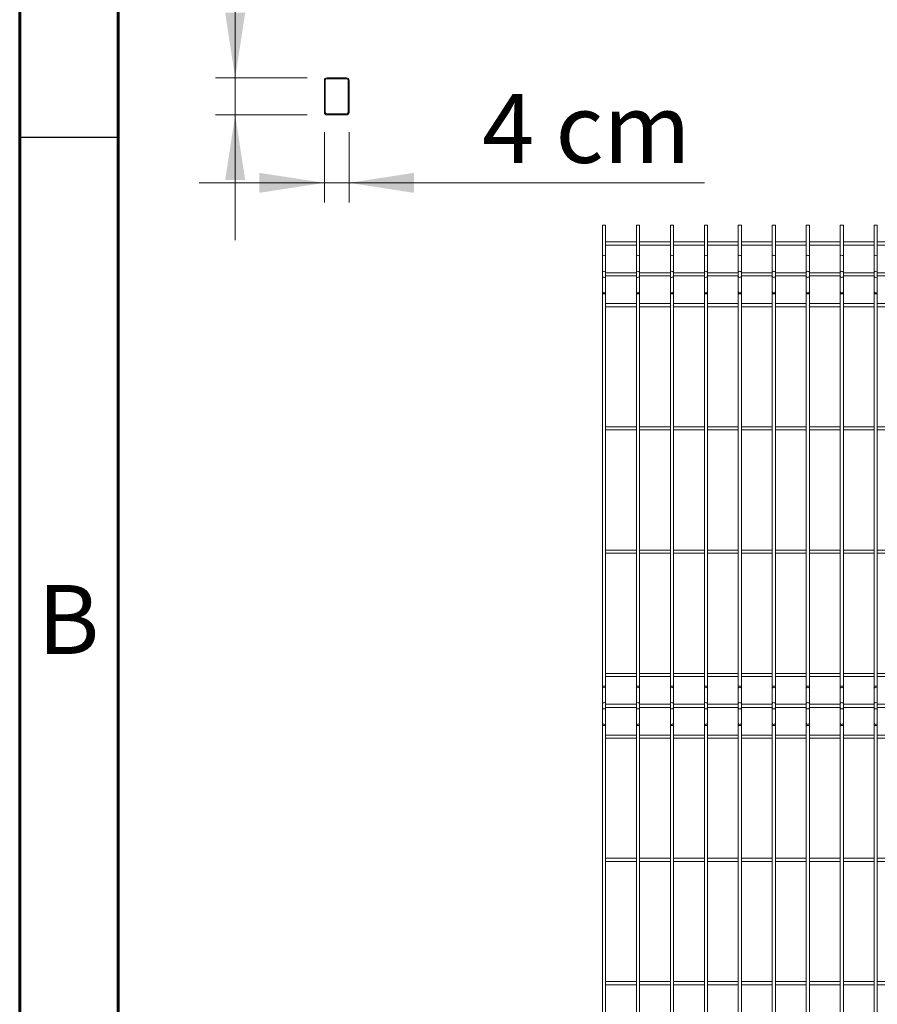
# Model space of a CAD drawing. Units: millimetres. Extents: x 15 to 415, y 5 to 292.
# Drawn here: x 15 to 58, y 55 to 104 of the extents above; entities that cross this region are included whole.
import ezdxf

# ---------------------------------------------------------------- set-up
doc = ezdxf.new("R2010")
doc.units = ezdxf.units.MM
doc.layers.add('FORMAT', color=7, linetype='Continuous', lineweight=15)
doc.styles.add('SLDTEXTSTYLE0', font='TXT', dxfattribs={"width": 0.75})
doc.styles.add('SLDTEXTSTYLE3', font='TXT', dxfattribs={"width": 0.6875})
doc.dimstyles.new('SLDDIMSTYLE8', dxfattribs={"dimtxt": 3.5, "dimasz": 3.302, "dimexe": 0, "dimexo": 0.0625, "dimgap": 0.875, "dimtad": 1, "dimlfac": 32, "dimrnd": 1e-09, "dimzin": 12, "dimdsep": 46, "dimtxsty": 'SLDTEXTSTYLE0', "dimsah": 1, "dimcen": 0.09, "dimadec": 0, "dimazin": 3, "dimtfac": 1, "dimtmove": 0, "dimatfit": 0, "dimfxl": 1, "dimfrac": 2, "dimtolj": 1, "dimtzin": 12, "dimarcsym": 0})

# ---------------------------------------------------------------- blocks, each defined once
blk = doc.blocks.new('_D_11')
at = {"color": 7, "linetype": 'Continuous', "lineweight": 0}
for p, q in [((30.446, 98.747), (30.446, 95.176)), ((31.696, 98.747), (31.696, 95.176)), ((30.446, 96.176), (24.096, 96.176)), ((30.446, 96.176), (31.696, 96.176)), ((31.696, 96.176), (49.715, 96.176))]:
    blk.add_line(p, q, dxfattribs=at)
for points in [[(30.446, 96.176), (27.144, 96.684), (27.144, 95.668)], [(31.696, 96.176), (34.998, 95.668), (34.998, 96.684)]]:
    blk.add_solid(points, dxfattribs=at)
at = {"color": 7, "linetype": 'Continuous', "lineweight": 0, "insert": (38.442, 100.688), "char_height": 3.5, "attachment_point": 1, "style": 'SLDTEXTSTYLE3'}
blk.add_mtext('4 cm', dxfattribs=at)
blk = doc.blocks.new('_D_12')
at = {"color": 7, "linetype": 'Continuous', "lineweight": 0}
for p, q in [((25.925, 101.497), (25.925, 118.732)), ((29.571, 101.497), (24.925, 101.497)), ((25.925, 101.497), (25.925, 99.622)), ((29.571, 99.622), (24.925, 99.622)), ((25.925, 99.622), (25.925, 93.272))]:
    blk.add_line(p, q, dxfattribs=at)
for points in [[(25.925, 101.497), (26.433, 104.799), (25.417, 104.799)], [(25.925, 99.622), (25.417, 96.32), (26.433, 96.32)]]:
    blk.add_solid(points, dxfattribs=at)
at = {"color": 7, "linetype": 'Continuous', "lineweight": 0, "insert": (21.413, 107.459), "char_height": 3.5, "attachment_point": 1, "rotation": 90, "style": 'SLDTEXTSTYLE3'}
blk.add_mtext('6 cm', dxfattribs=at)

msp = doc.modelspace()

# ---------------------------------------------------------------- linework, layer by layer
at = {"color": 7, "linetype": 'Continuous', "lineweight": 15}
for p, q in [((30.44571, 99.74662), (30.44571, 101.37162)), ((30.494148, 99.74662), (30.494148, 101.37162)), ((30.57071, 101.49662), (31.57071, 101.49662)), ((30.57071, 101.448182), (31.57071, 101.448182)), ((31.647273, 101.37162), (31.647273, 99.74662)), ((31.69571, 101.37162), (31.69571, 99.74662)), ((31.57071, 99.670057), (30.57071, 99.670057)), ((31.57071, 99.62162), (30.57071, 99.62162)), ((44.544185, 94.038383), (44.544185, 92.47309)), ((44.544185, 94.038383), (44.623872, 94.038383)), ((44.623872, 94.038383), (44.70356, 94.038383)), ((44.70356, 92.47309), (44.70356, 94.038383)), ((46.26606, 94.038383), (46.26606, 92.47309)), ((46.26606, 94.038383), (46.345747, 94.038383)), ((46.345747, 94.038383), (46.425435, 94.038383)), ((46.425435, 92.47309), (46.425435, 94.038383)), ((47.987935, 94.038383), (47.987935, 92.47309)), ((47.987935, 94.038383), (48.067622, 94.038383)), ((48.067622, 94.038383), (48.14731, 94.038383)), ((48.14731, 92.47309), (48.14731, 94.038383)), ((49.70981, 94.038383), (49.70981, 92.47309)), ((49.70981, 94.038383), (49.789497, 94.038383)), ((49.789497, 94.038383), (49.869185, 94.038383)), ((49.869185, 92.47309), (49.869185, 94.038383)), ((51.431685, 94.038383), (51.431685, 92.47309)), ((51.431685, 94.038383), (51.511373, 94.038383)), ((51.511373, 94.038383), (51.59106, 94.038383)), ((51.59106, 92.47309), (51.59106, 94.038383)), ((53.15356, 94.038383), (53.15356, 92.47309)), ((53.15356, 94.038383), (53.233247, 94.038383)), ((53.233247, 94.038383), (53.312935, 94.038383)), ((53.312935, 92.47309), (53.312935, 94.038383)), ((54.875434, 94.038383), (54.875434, 92.47309)), ((54.875434, 94.038383), (54.955122, 94.038383)), ((54.955122, 94.038383), (55.03481, 94.038383)), ((55.03481, 92.47309), (55.03481, 94.038383)), ((56.59731, 94.038383), (56.59731, 92.47309)), ((56.59731, 94.038383), (56.676997, 94.038383)), ((56.676997, 94.038383), (56.756685, 94.038383)), ((56.756685, 92.47309), (56.756685, 94.038383)), ((58.319185, 94.038383), (58.319185, 92.47309)), ((58.319185, 94.038383), (58.398873, 94.038383)), ((58.398873, 94.038383), (58.478559, 94.038383)), ((58.478559, 92.47309), (58.478559, 94.038383)), ((46.26606, 93.180575), (44.70356, 93.180575)), ((44.70356, 93.0212), (46.26606, 93.0212)), ((47.987935, 93.180575), (46.425435, 93.180575)), ((46.425435, 93.0212), (47.987935, 93.0212)), ((49.70981, 93.180575), (48.14731, 93.180575)), ((48.14731, 93.0212), (49.70981, 93.0212)), ((51.431685, 93.180575), (49.869185, 93.180575)), ((49.869185, 93.0212), (51.431685, 93.0212)), ((53.15356, 93.180575), (51.59106, 93.180575)), ((51.59106, 93.0212), (53.15356, 93.0212)), ((54.875434, 93.180575), (53.312935, 93.180575)), ((53.312935, 93.0212), (54.875434, 93.0212)), ((56.59731, 93.180575), (55.03481, 93.180575)), ((55.03481, 93.0212), (56.59731, 93.0212)), ((58.319185, 93.180575), (56.756685, 93.180575)), ((56.756685, 93.0212), (58.319185, 93.0212)), ((60.04106, 93.180575), (58.478559, 93.180575)), ((58.478559, 93.0212), (60.04106, 93.0212)), ((44.544185, 92.47309), (44.544185, 91.645957)), ((44.70356, 91.645957), (44.70356, 92.47309)), ((46.26606, 92.47309), (46.26606, 91.645957)), ((46.425435, 91.645957), (46.425435, 92.47309)), ((47.987935, 92.47309), (47.987935, 91.645957)), ((48.14731, 91.645957), (48.14731, 92.47309)), ((49.70981, 92.47309), (49.70981, 91.645957)), ((49.869185, 91.645957), (49.869185, 92.47309)), ((51.431685, 92.47309), (51.431685, 91.645957)), ((51.59106, 91.645957), (51.59106, 92.47309)), ((53.15356, 92.47309), (53.15356, 91.645957)), ((53.312935, 91.645957), (53.312935, 92.47309)), ((54.875434, 92.47309), (54.875434, 91.645957)), ((55.03481, 91.645957), (55.03481, 92.47309)), ((56.59731, 92.47309), (56.59731, 91.645957)), ((56.756685, 91.645957), (56.756685, 92.47309)), ((58.319185, 92.47309), (58.319185, 91.645957)), ((58.478559, 91.645957), (58.478559, 92.47309)), ((44.544185, 91.645957), (44.544185, 91.430814)), ((44.544185, 91.430814), (44.544185, 90.649352)), ((44.70356, 91.430814), (44.70356, 91.645957)), ((46.26606, 91.618069), (44.70356, 91.618069)), ((44.70356, 91.458694), (46.26606, 91.458694)), ((44.70356, 90.649352), (44.70356, 91.430814)), ((46.26606, 91.645957), (46.26606, 91.430814)), ((46.26606, 91.430814), (46.26606, 90.649352)), ((46.425435, 91.430814), (46.425435, 91.645957)), ((47.987935, 91.618069), (46.425435, 91.618069)), ((46.425435, 91.458694), (47.987935, 91.458694)), ((46.425435, 90.649352), (46.425435, 91.430814)), ((47.987935, 91.645957), (47.987935, 91.430814)), ((47.987935, 91.430814), (47.987935, 90.649352)), ((48.14731, 91.430814), (48.14731, 91.645957)), ((49.70981, 91.618069), (48.14731, 91.618069)), ((48.14731, 91.458694), (49.70981, 91.458694)), ((48.14731, 90.649352), (48.14731, 91.430814)), ((49.70981, 91.645957), (49.70981, 91.430814)), ((49.70981, 91.430814), (49.70981, 90.649352)), ((49.869185, 91.430814), (49.869185, 91.645957)), ((51.431685, 91.618069), (49.869185, 91.618069)), ((49.869185, 91.458694), (51.431685, 91.458694)), ((49.869185, 90.649352), (49.869185, 91.430814)), ((51.431685, 91.645957), (51.431685, 91.430814)), ((51.431685, 91.430814), (51.431685, 90.649352)), ((51.59106, 91.430814), (51.59106, 91.645957)), ((53.15356, 91.618069), (51.59106, 91.618069)), ((51.59106, 91.458694), (53.15356, 91.458694)), ((51.59106, 90.649352), (51.59106, 91.430814)), ((53.15356, 91.645957), (53.15356, 91.430814)), ((53.15356, 91.430814), (53.15356, 90.649352)), ((53.312935, 91.430814), (53.312935, 91.645957)), ((54.875434, 91.618069), (53.312935, 91.618069)), ((53.312935, 91.458694), (54.875434, 91.458694)), ((53.312935, 90.649352), (53.312935, 91.430814)), ((54.875434, 91.645957), (54.875434, 91.430814)), ((54.875434, 91.430814), (54.875434, 90.649352)), ((55.03481, 91.430814), (55.03481, 91.645957)), ((56.59731, 91.618069), (55.03481, 91.618069)), ((55.03481, 91.458694), (56.59731, 91.458694)), ((55.03481, 90.649352), (55.03481, 91.430814)), ((56.59731, 91.645957), (56.59731, 91.430814)), ((56.59731, 91.430814), (56.59731, 90.649352)), ((56.756685, 91.430814), (56.756685, 91.645957)), ((58.319185, 91.618069), (56.756685, 91.618069)), ((56.756685, 91.458694), (58.319185, 91.458694)), ((56.756685, 90.649352), (56.756685, 91.430814)), ((58.319185, 91.645957), (58.319185, 91.430814)), ((58.319185, 91.430814), (58.319185, 90.649352)), ((58.478559, 91.430814), (58.478559, 91.645957)), ((60.04106, 91.618069), (58.478559, 91.618069)), ((58.478559, 91.458694), (60.04106, 91.458694)), ((58.478559, 90.649352), (58.478559, 91.430814)), ((44.544185, 90.649352), (44.544185, 90.541781)), ((44.544185, 90.541781), (44.544185, 70.659988)), ((44.70356, 90.541781), (44.70356, 90.649352)), ((44.70356, 70.659988), (44.70356, 90.541781)), ((46.26606, 90.649352), (46.26606, 90.541781)), ((46.26606, 90.541781), (46.26606, 70.659988)), ((46.425435, 90.541781), (46.425435, 90.649352)), ((46.425435, 70.659988), (46.425435, 90.541781)), ((47.987935, 90.649352), (47.987935, 90.541781)), ((47.987935, 90.541781), (47.987935, 70.659988)), ((48.14731, 90.541781), (48.14731, 90.649352)), ((48.14731, 70.659988), (48.14731, 90.541781)), ((49.70981, 90.649352), (49.70981, 90.541781)), ((49.70981, 90.541781), (49.70981, 70.659988)), ((49.869185, 90.541781), (49.869185, 90.649352)), ((49.869185, 70.659988), (49.869185, 90.541781)), ((51.431685, 90.649352), (51.431685, 90.541781)), ((51.431685, 90.541781), (51.431685, 70.659988)), ((51.59106, 90.541781), (51.59106, 90.649352)), ((51.59106, 70.659988), (51.59106, 90.541781)), ((53.15356, 90.649352), (53.15356, 90.541781)), ((53.15356, 90.541781), (53.15356, 70.659988)), ((53.312935, 90.541781), (53.312935, 90.649352)), ((53.312935, 70.659988), (53.312935, 90.541781)), ((54.875434, 90.649352), (54.875434, 90.541781)), ((54.875434, 90.541781), (54.875434, 70.659988)), ((55.03481, 90.541781), (55.03481, 90.649352)), ((55.03481, 70.659988), (55.03481, 90.541781)), ((56.59731, 90.649352), (56.59731, 90.541781)), ((56.59731, 90.541781), (56.59731, 70.659988)), ((56.756685, 90.541781), (56.756685, 90.649352)), ((56.756685, 70.659988), (56.756685, 90.541781)), ((58.319185, 90.649352), (58.319185, 90.541781)), ((58.319185, 90.541781), (58.319185, 70.659988)), ((58.478559, 90.541781), (58.478559, 90.649352)), ((58.478559, 70.659988), (58.478559, 90.541781)), ((46.26606, 90.055571), (44.70356, 90.055571)), ((44.70356, 89.896195), (46.26606, 89.896195)), ((47.987935, 90.055571), (46.425435, 90.055571)), ((46.425435, 89.896195), (47.987935, 89.896195)), ((49.70981, 90.055571), (48.14731, 90.055571)), ((48.14731, 89.896195), (49.70981, 89.896195)), ((51.431685, 90.055571), (49.869185, 90.055571)), ((49.869185, 89.896195), (51.431685, 89.896195)), ((53.15356, 90.055571), (51.59106, 90.055571)), ((51.59106, 89.896195), (53.15356, 89.896195)), ((54.875434, 90.055571), (53.312935, 90.055571)), ((53.312935, 89.896195), (54.875434, 89.896195)), ((56.59731, 90.055571), (55.03481, 90.055571)), ((55.03481, 89.896195), (56.59731, 89.896195)), ((58.319185, 90.055571), (56.756685, 90.055571)), ((56.756685, 89.896195), (58.319185, 89.896195)), ((60.04106, 90.055571), (58.478559, 90.055571)), ((58.478559, 89.896195), (60.04106, 89.896195)), ((46.26606, 83.805569), (44.70356, 83.805569)), ((44.70356, 83.646194), (46.26606, 83.646194)), ((47.987935, 83.805569), (46.425435, 83.805569)), ((46.425435, 83.646194), (47.987935, 83.646194)), ((49.70981, 83.805569), (48.14731, 83.805569)), ((48.14731, 83.646194), (49.70981, 83.646194)), ((51.431685, 83.805569), (49.869185, 83.805569)), ((49.869185, 83.646194), (51.431685, 83.646194)), ((53.15356, 83.805569), (51.59106, 83.805569)), ((51.59106, 83.646194), (53.15356, 83.646194)), ((54.875434, 83.805569), (53.312935, 83.805569)), ((53.312935, 83.646194), (54.875434, 83.646194)), ((56.59731, 83.805569), (55.03481, 83.805569)), ((55.03481, 83.646194), (56.59731, 83.646194)), ((58.319185, 83.805569), (56.756685, 83.805569)), ((56.756685, 83.646194), (58.319185, 83.646194)), ((60.04106, 83.805569), (58.478559, 83.805569)), ((58.478559, 83.646194), (60.04106, 83.646194)), ((46.26606, 77.555571), (44.70356, 77.555571)), ((44.70356, 77.396196), (46.26606, 77.396196)), ((47.987935, 77.555571), (46.425435, 77.555571)), ((46.425435, 77.396196), (47.987935, 77.396196)), ((49.70981, 77.555571), (48.14731, 77.555571)), ((48.14731, 77.396196), (49.70981, 77.396196)), ((51.431685, 77.555571), (49.869185, 77.555571)), ((49.869185, 77.396196), (51.431685, 77.396196)), ((53.15356, 77.555571), (51.59106, 77.555571)), ((51.59106, 77.396196), (53.15356, 77.396196)), ((54.875434, 77.555571), (53.312935, 77.555571)), ((53.312935, 77.396196), (54.875434, 77.396196)), ((56.59731, 77.555571), (55.03481, 77.555571)), ((55.03481, 77.396196), (56.59731, 77.396196)), ((58.319185, 77.555571), (56.756685, 77.555571)), ((56.756685, 77.396196), (58.319185, 77.396196)), ((60.04106, 77.555571), (58.478559, 77.555571)), ((58.478559, 77.396196), (60.04106, 77.396196)), ((46.26606, 71.305574), (44.70356, 71.305574)), ((44.70356, 71.146198), (46.26606, 71.146198)), ((47.987935, 71.305574), (46.425435, 71.305574)), ((46.425435, 71.146198), (47.987935, 71.146198)), ((49.70981, 71.305574), (48.14731, 71.305574)), ((48.14731, 71.146198), (49.70981, 71.146198)), ((51.431685, 71.305574), (49.869185, 71.305574)), ((49.869185, 71.146198), (51.431685, 71.146198)), ((53.15356, 71.305574), (51.59106, 71.305574)), ((51.59106, 71.146198), (53.15356, 71.146198)), ((54.875434, 71.305574), (53.312935, 71.305574)), ((53.312935, 71.146198), (54.875434, 71.146198)), ((56.59731, 71.305574), (55.03481, 71.305574)), ((55.03481, 71.146198), (56.59731, 71.146198)), ((58.319185, 71.305574), (56.756685, 71.305574)), ((56.756685, 71.146198), (58.319185, 71.146198)), ((60.04106, 71.305574), (58.478559, 71.305574)), ((58.478559, 71.146198), (60.04106, 71.146198)), ((44.544185, 70.659988), (44.544185, 70.552417)), ((44.544185, 70.552417), (44.544185, 69.770955)), ((44.70356, 70.552417), (44.70356, 70.659988)), ((44.70356, 69.770955), (44.70356, 70.552417)), ((46.26606, 70.659988), (46.26606, 70.552417)), ((46.26606, 70.552417), (46.26606, 69.770955)), ((46.425435, 70.552417), (46.425435, 70.659988)), ((46.425435, 69.770955), (46.425435, 70.552417)), ((47.987935, 70.659988), (47.987935, 70.552417)), ((47.987935, 70.552417), (47.987935, 69.770955)), ((48.14731, 70.552417), (48.14731, 70.659988)), ((48.14731, 69.770955), (48.14731, 70.552417)), ((49.70981, 70.659988), (49.70981, 70.552417)), ((49.70981, 70.552417), (49.70981, 69.770955)), ((49.869185, 70.552417), (49.869185, 70.659988)), ((49.869185, 69.770955), (49.869185, 70.552417)), ((51.431685, 70.659988), (51.431685, 70.552417)), ((51.431685, 70.552417), (51.431685, 69.770955)), ((51.59106, 70.552417), (51.59106, 70.659988)), ((51.59106, 69.770955), (51.59106, 70.552417)), ((53.15356, 70.659988), (53.15356, 70.552417)), ((53.15356, 70.552417), (53.15356, 69.770955)), ((53.312935, 70.552417), (53.312935, 70.659988)), ((53.312935, 69.770955), (53.312935, 70.552417)), ((54.875434, 70.659988), (54.875434, 70.552417)), ((54.875434, 70.552417), (54.875434, 69.770955)), ((55.03481, 70.552417), (55.03481, 70.659988)), ((55.03481, 69.770955), (55.03481, 70.552417)), ((56.59731, 70.659988), (56.59731, 70.552417)), ((56.59731, 70.552417), (56.59731, 69.770955)), ((56.756685, 70.552417), (56.756685, 70.659988)), ((56.756685, 69.770955), (56.756685, 70.552417)), ((58.319185, 70.659988), (58.319185, 70.552417)), ((58.319185, 70.552417), (58.319185, 69.770955)), ((58.478559, 70.552417), (58.478559, 70.659988)), ((58.478559, 69.770955), (58.478559, 70.552417)), ((44.544185, 69.770955), (44.544185, 69.555816)), ((44.544185, 69.555816), (44.544185, 68.774351)), ((44.70356, 69.555816), (44.70356, 69.770955)), ((46.26606, 69.743071), (44.70356, 69.743071)), ((44.70356, 69.583696), (46.26606, 69.583696)), ((44.70356, 68.774351), (44.70356, 69.555816)), ((46.26606, 69.770955), (46.26606, 69.555816)), ((46.26606, 69.555816), (46.26606, 68.774351)), ((46.425435, 69.555816), (46.425435, 69.770955)), ((47.987935, 69.743071), (46.425435, 69.743071)), ((46.425435, 69.583696), (47.987935, 69.583696)), ((46.425435, 68.774351), (46.425435, 69.555816)), ((47.987935, 69.770955), (47.987935, 69.555816)), ((47.987935, 69.555816), (47.987935, 68.774351)), ((48.14731, 69.555816), (48.14731, 69.770955)), ((49.70981, 69.743071), (48.14731, 69.743071)), ((48.14731, 69.583696), (49.70981, 69.583696)), ((48.14731, 68.774351), (48.14731, 69.555816)), ((49.70981, 69.770955), (49.70981, 69.555816)), ((49.70981, 69.555816), (49.70981, 68.774351)), ((49.869185, 69.555816), (49.869185, 69.770955)), ((51.431685, 69.743071), (49.869185, 69.743071)), ((49.869185, 69.583696), (51.431685, 69.583696)), ((49.869185, 68.774351), (49.869185, 69.555816)), ((51.431685, 69.770955), (51.431685, 69.555816)), ((51.431685, 69.555816), (51.431685, 68.774351)), ((51.59106, 69.555816), (51.59106, 69.770955)), ((53.15356, 69.743071), (51.59106, 69.743071)), ((51.59106, 69.583696), (53.15356, 69.583696)), ((51.59106, 68.774351), (51.59106, 69.555816)), ((53.15356, 69.770955), (53.15356, 69.555816)), ((53.15356, 69.555816), (53.15356, 68.774351)), ((53.312935, 69.555816), (53.312935, 69.770955)), ((54.875434, 69.743071), (53.312935, 69.743071)), ((53.312935, 69.583696), (54.875434, 69.583696)), ((53.312935, 68.774351), (53.312935, 69.555816)), ((54.875434, 69.770955), (54.875434, 69.555816)), ((54.875434, 69.555816), (54.875434, 68.774351)), ((55.03481, 69.555816), (55.03481, 69.770955)), ((56.59731, 69.743071), (55.03481, 69.743071)), ((55.03481, 69.583696), (56.59731, 69.583696)), ((55.03481, 68.774351), (55.03481, 69.555816)), ((56.59731, 69.770955), (56.59731, 69.555816)), ((56.59731, 69.555816), (56.59731, 68.774351)), ((56.756685, 69.555816), (56.756685, 69.770955)), ((58.319185, 69.743071), (56.756685, 69.743071)), ((56.756685, 69.583696), (58.319185, 69.583696)), ((56.756685, 68.774351), (56.756685, 69.555816)), ((58.319185, 69.770955), (58.319185, 69.555816)), ((58.319185, 69.555816), (58.319185, 68.774351)), ((58.478559, 69.555816), (58.478559, 69.770955)), ((60.04106, 69.743071), (58.478559, 69.743071)), ((58.478559, 69.583696), (60.04106, 69.583696)), ((58.478559, 68.774351), (58.478559, 69.555816)), ((44.544185, 68.774351), (44.544185, 68.666783)), ((44.544185, 68.666783), (44.544185, 42.534987)), ((44.70356, 68.666783), (44.70356, 68.774351)), ((44.70356, 42.534987), (44.70356, 68.666783)), ((46.26606, 68.774351), (46.26606, 68.666783)), ((46.26606, 68.666783), (46.26606, 42.534987)), ((46.425435, 68.666783), (46.425435, 68.774351)), ((46.425435, 42.534987), (46.425435, 68.666783)), ((47.987935, 68.774351), (47.987935, 68.666783)), ((47.987935, 68.666783), (47.987935, 42.534987)), ((48.14731, 68.666783), (48.14731, 68.774351)), ((48.14731, 42.534987), (48.14731, 68.666783)), ((49.70981, 68.774351), (49.70981, 68.666783)), ((49.70981, 68.666783), (49.70981, 42.534987)), ((49.869185, 68.666783), (49.869185, 68.774351)), ((49.869185, 42.534987), (49.869185, 68.666783)), ((51.431685, 68.774351), (51.431685, 68.666783)), ((51.431685, 68.666783), (51.431685, 42.534987)), ((51.59106, 68.666783), (51.59106, 68.774351)), ((51.59106, 42.534987), (51.59106, 68.666783)), ((53.15356, 68.774351), (53.15356, 68.666783)), ((53.15356, 68.666783), (53.15356, 42.534987)), ((53.312935, 68.666783), (53.312935, 68.774351)), ((53.312935, 42.534987), (53.312935, 68.666783)), ((54.875434, 68.774351), (54.875434, 68.666783)), ((54.875434, 68.666783), (54.875434, 42.534987)), ((55.03481, 68.666783), (55.03481, 68.774351)), ((55.03481, 42.534987), (55.03481, 68.666783)), ((56.59731, 68.774351), (56.59731, 68.666783)), ((56.59731, 68.666783), (56.59731, 42.534987)), ((56.756685, 68.666783), (56.756685, 68.774351)), ((56.756685, 42.534987), (56.756685, 68.666783)), ((58.319185, 68.774351), (58.319185, 68.666783)), ((58.319185, 68.666783), (58.319185, 42.534987)), ((58.478559, 68.666783), (58.478559, 68.774351)), ((58.478559, 42.534987), (58.478559, 68.666783)), ((46.26606, 68.180573), (44.70356, 68.180573)), ((44.70356, 68.021197), (46.26606, 68.021197)), ((47.987935, 68.180573), (46.425435, 68.180573)), ((46.425435, 68.021197), (47.987935, 68.021197)), ((49.70981, 68.180573), (48.14731, 68.180573)), ((48.14731, 68.021197), (49.70981, 68.021197)), ((51.431685, 68.180573), (49.869185, 68.180573)), ((49.869185, 68.021197), (51.431685, 68.021197)), ((53.15356, 68.180573), (51.59106, 68.180573)), ((51.59106, 68.021197), (53.15356, 68.021197)), ((54.875434, 68.180573), (53.312935, 68.180573)), ((53.312935, 68.021197), (54.875434, 68.021197)), ((56.59731, 68.180573), (55.03481, 68.180573)), ((55.03481, 68.021197), (56.59731, 68.021197)), ((58.319185, 68.180573), (56.756685, 68.180573)), ((56.756685, 68.021197), (58.319185, 68.021197)), ((60.04106, 68.180573), (58.478559, 68.180573)), ((58.478559, 68.021197), (60.04106, 68.021197)), ((46.26606, 61.930571), (44.70356, 61.930571)), ((47.987935, 61.930571), (46.425435, 61.930571)), ((49.70981, 61.930571), (48.14731, 61.930571)), ((51.431685, 61.930571), (49.869185, 61.930571)), ((53.15356, 61.930571), (51.59106, 61.930571)), ((54.875434, 61.930571), (53.312935, 61.930571)), ((56.59731, 61.930571), (55.03481, 61.930571)), ((58.319185, 61.930571), (56.756685, 61.930571)), ((60.04106, 61.930571), (58.478559, 61.930571)), ((44.70356, 61.771196), (46.26606, 61.771196)), ((46.425435, 61.771196), (47.987935, 61.771196)), ((48.14731, 61.771196), (49.70981, 61.771196)), ((49.869185, 61.771196), (51.431685, 61.771196)), ((51.59106, 61.771196), (53.15356, 61.771196)), ((53.312935, 61.771196), (54.875434, 61.771196)), ((55.03481, 61.771196), (56.59731, 61.771196)), ((56.756685, 61.771196), (58.319185, 61.771196)), ((58.478559, 61.771196), (60.04106, 61.771196)), ((46.26606, 55.680574), (44.70356, 55.680574)), ((44.70356, 55.521198), (46.26606, 55.521198)), ((47.987935, 55.680574), (46.425435, 55.680574)), ((46.425435, 55.521198), (47.987935, 55.521198)), ((49.70981, 55.680574), (48.14731, 55.680574)), ((48.14731, 55.521198), (49.70981, 55.521198)), ((51.431685, 55.680574), (49.869185, 55.680574)), ((49.869185, 55.521198), (51.431685, 55.521198)), ((53.15356, 55.680574), (51.59106, 55.680574)), ((51.59106, 55.521198), (53.15356, 55.521198)), ((54.875434, 55.680574), (53.312935, 55.680574)), ((53.312935, 55.521198), (54.875434, 55.521198)), ((56.59731, 55.680574), (55.03481, 55.680574)), ((55.03481, 55.521198), (56.59731, 55.521198)), ((58.319185, 55.680574), (56.756685, 55.680574)), ((56.756685, 55.521198), (58.319185, 55.521198)), ((60.04106, 55.680574), (58.478559, 55.680574)), ((58.478559, 55.521198), (60.04106, 55.521198))]:
    msp.add_line(p, q, dxfattribs=at)
at = {"color": 7, "linetype": 'Continuous', "lineweight": 30}
msp.add_line((15, 98.5), (20, 98.5), dxfattribs=at)
at = {"color": 8, "linetype": 'Continuous', "lineweight": 15}
for p, q in [((44.544185, 90.541781), (44.623872, 90.541781)), ((44.623872, 90.541781), (44.70356, 90.541781)), ((46.26606, 90.541781), (46.345747, 90.541781)), ((46.345747, 90.541781), (46.425435, 90.541781)), ((47.987935, 90.541781), (48.067622, 90.541781)), ((48.067622, 90.541781), (48.14731, 90.541781)), ((49.70981, 90.541781), (49.789497, 90.541781)), ((49.789497, 90.541781), (49.869185, 90.541781)), ((51.431685, 90.541781), (51.511373, 90.541781)), ((51.511373, 90.541781), (51.59106, 90.541781)), ((53.15356, 90.541781), (53.233247, 90.541781)), ((53.233247, 90.541781), (53.312935, 90.541781)), ((54.875434, 90.541781), (54.955122, 90.541781)), ((54.955122, 90.541781), (55.03481, 90.541781)), ((56.59731, 90.541781), (56.676997, 90.541781)), ((56.676997, 90.541781), (56.756685, 90.541781)), ((58.319185, 90.541781), (58.398873, 90.541781)), ((58.398873, 90.541781), (58.478559, 90.541781)), ((44.544185, 70.659988), (44.623872, 70.659988)), ((44.623872, 70.659988), (44.70356, 70.659988)), ((46.26606, 70.659988), (46.345747, 70.659988)), ((46.345747, 70.659988), (46.425435, 70.659988)), ((47.987935, 70.659988), (48.067622, 70.659988)), ((48.067622, 70.659988), (48.14731, 70.659988)), ((49.70981, 70.659988), (49.789497, 70.659988)), ((49.789497, 70.659988), (49.869185, 70.659988)), ((51.431685, 70.659988), (51.511373, 70.659988)), ((51.511373, 70.659988), (51.59106, 70.659988)), ((53.15356, 70.659988), (53.233247, 70.659988)), ((53.233247, 70.659988), (53.312935, 70.659988)), ((54.875434, 70.659988), (54.955122, 70.659988)), ((54.955122, 70.659988), (55.03481, 70.659988)), ((56.59731, 70.659988), (56.676997, 70.659988)), ((56.676997, 70.659988), (56.756685, 70.659988)), ((58.319185, 70.659988), (58.398873, 70.659988)), ((58.398873, 70.659988), (58.478559, 70.659988)), ((44.544185, 68.666783), (44.623872, 68.666783)), ((44.623872, 68.666783), (44.70356, 68.666783)), ((46.26606, 68.666783), (46.345747, 68.666783)), ((46.345747, 68.666783), (46.425435, 68.666783)), ((47.987935, 68.666783), (48.067622, 68.666783)), ((48.067622, 68.666783), (48.14731, 68.666783)), ((49.70981, 68.666783), (49.789497, 68.666783)), ((49.789497, 68.666783), (49.869185, 68.666783)), ((51.431685, 68.666783), (51.511373, 68.666783)), ((51.511373, 68.666783), (51.59106, 68.666783)), ((53.15356, 68.666783), (53.233247, 68.666783)), ((53.233247, 68.666783), (53.312935, 68.666783)), ((54.875434, 68.666783), (54.955122, 68.666783)), ((54.955122, 68.666783), (55.03481, 68.666783)), ((56.59731, 68.666783), (56.676997, 68.666783)), ((56.676997, 68.666783), (56.756685, 68.666783)), ((58.319185, 68.666783), (58.398873, 68.666783)), ((58.398873, 68.666783), (58.478559, 68.666783))]:
    msp.add_line(p, q, dxfattribs=at)
at = {"color": 7, "linetype": 'Continuous', "lineweight": 15}
for centre, radius, start, end in [((30.57071, 101.37162), 0.125, 90, 180), ((30.57071, 101.37162), 0.076563, 90, 180), ((31.57071, 101.37162), 0.125, 0, 90), ((31.57071, 101.37162), 0.076563, 0, 90), ((30.57071, 99.74662), 0.125, 180, 270), ((30.57071, 99.74662), 0.076562, 180, 270), ((31.57071, 99.74662), 0.076563, 270, 0), ((31.57071, 99.74662), 0.125, 270, 0)]:
    msp.add_arc(centre, radius, start, end, dxfattribs=at)
at = {"color": 8, "linetype": 'Continuous', "lineweight": 15}
for centre, radius, start, end in [((44.613021, 91.629886), 0.070687, 81.1691065, 166.8589495), ((44.613034, 91.446894), 0.070702, 193.1466862, 278.8178968), ((44.634724, 91.629886), 0.070687, 13.1410505, 98.8308935), ((44.634711, 91.446894), 0.070702, 261.1821032, 346.8533138), ((46.334896, 91.629886), 0.070687, 81.1690872, 166.8589252), ((46.334909, 91.446895), 0.070702, 193.1467105, 278.8179161), ((46.356599, 91.629886), 0.070687, 13.1410146, 98.8308955), ((46.356586, 91.446894), 0.070702, 261.1821012, 346.8533497), ((48.056771, 91.629886), 0.070687, 81.1691589, 166.8587758), ((48.056784, 91.446895), 0.070703, 193.1468598, 278.8178445), ((48.078474, 91.629886), 0.070687, 13.1411036, 98.8308064), ((48.078461, 91.446895), 0.070702, 261.1821903, 346.8532607), ((49.778646, 91.629886), 0.070687, 81.1691555, 166.8590896), ((49.778659, 91.446894), 0.070702, 193.1465461, 278.8178476), ((49.800349, 91.629886), 0.070687, 13.1409406, 98.8311247), ((49.800336, 91.446894), 0.070702, 261.181872, 346.8534237), ((51.500521, 91.629886), 0.070687, 81.1688753, 166.8590594), ((51.500534, 91.446894), 0.070702, 193.1465763, 278.818128), ((51.522224, 91.629886), 0.070687, 13.1409104, 98.8308445), ((51.522211, 91.446894), 0.070702, 261.1821524, 346.8534539), ((53.222395, 91.629886), 0.070687, 81.1688753, 166.8590594), ((53.222409, 91.446894), 0.070702, 193.1465763, 278.818128), ((53.244099, 91.629886), 0.070687, 13.1409406, 98.8311247), ((53.244086, 91.446894), 0.070702, 261.181872, 346.8534237), ((54.944271, 91.629885), 0.070688, 81.1695879, 166.8583468), ((54.944284, 91.446895), 0.070703, 193.1472888, 278.8174155), ((54.965974, 91.629886), 0.070687, 13.1409406, 98.8311247), ((54.965961, 91.446894), 0.070702, 261.181872, 346.8534237), ((56.666146, 91.629886), 0.070686, 81.1694358, 166.8591199), ((56.666159, 91.446894), 0.070702, 193.1465159, 278.8175673), ((56.687849, 91.629886), 0.070687, 13.1409406, 98.8311247), ((56.687836, 91.446894), 0.070702, 261.181872, 346.8534237), ((58.388021, 91.629886), 0.070687, 81.1688753, 166.8590594), ((58.388034, 91.446894), 0.070702, 193.1465763, 278.818128), ((58.409724, 91.629886), 0.070686, 13.1408801, 98.8305642), ((58.409711, 91.446894), 0.070702, 261.1824327, 346.8534841), ((44.613027, 90.665423), 0.070693, 193.1398769, 278.824706), ((44.634718, 90.665423), 0.070693, 261.175294, 346.8601231), ((46.334902, 90.665423), 0.070693, 193.1399013, 278.8247254), ((46.356593, 90.665423), 0.070693, 261.175292, 346.8601589), ((48.056777, 90.665423), 0.070693, 193.1400505, 278.8246537), ((48.078468, 90.665423), 0.070693, 261.1753811, 346.8600699), ((49.778652, 90.665422), 0.070693, 193.1397369, 278.8246568), ((49.800343, 90.665422), 0.070693, 261.1750629, 346.8602329), ((51.500527, 90.665422), 0.070693, 193.1397671, 278.8249371), ((51.522218, 90.665422), 0.070693, 261.1753432, 346.8602631), ((53.222402, 90.665422), 0.070693, 193.1397671, 278.8249371), ((53.244093, 90.665422), 0.070693, 261.1750629, 346.8602329), ((54.944277, 90.665424), 0.070694, 193.1404793, 278.8242249), ((54.965968, 90.665422), 0.070693, 261.1750629, 346.8602329), ((56.666152, 90.665422), 0.070693, 193.1397067, 278.8243765), ((56.687842, 90.665422), 0.070693, 261.1750629, 346.8602329), ((58.388027, 90.665422), 0.070693, 193.1397671, 278.8249371), ((58.409717, 90.665422), 0.070693, 261.1756235, 346.8602933), ((44.613027, 70.536347), 0.070693, 81.1749694, 166.8604476), ((44.634718, 70.536347), 0.070693, 13.1395524, 98.8250306), ((46.334902, 70.536346), 0.070693, 81.1749501, 166.8604232), ((46.356593, 70.536347), 0.070693, 13.1395165, 98.8250325), ((48.056777, 70.536346), 0.070693, 81.1750218, 166.8602739), ((48.078468, 70.536346), 0.070693, 13.1396055, 98.8249435), ((49.778652, 70.536347), 0.070693, 81.1750186, 166.8605877), ((49.800343, 70.536347), 0.070693, 13.1394426, 98.8252617), ((51.500527, 70.536347), 0.070693, 81.1747383, 166.8605574), ((51.522218, 70.536347), 0.070693, 13.1394123, 98.8249814), ((53.222402, 70.536347), 0.070693, 81.1747383, 166.8605574), ((53.244093, 70.536347), 0.070693, 13.1394426, 98.8252617), ((54.944277, 70.536346), 0.070694, 81.1754507, 166.859845), ((54.965968, 70.536347), 0.070693, 13.1394426, 98.8252617), ((56.666152, 70.536347), 0.070692, 81.1752988, 166.8606179), ((56.687843, 70.536347), 0.070693, 13.1394426, 98.8252617), ((58.388027, 70.536347), 0.070693, 81.1747383, 166.8605574), ((58.409718, 70.536347), 0.070692, 13.1393821, 98.8247012), ((44.613024, 69.754884), 0.07069, 81.1721996, 166.8595369), ((44.613027, 69.571886), 0.070693, 193.1395524, 278.8250306), ((44.634721, 69.754884), 0.07069, 13.1404631, 98.8278004), ((44.634718, 69.571886), 0.070693, 261.1749694, 346.8604476), ((46.334899, 69.754884), 0.07069, 81.1721803, 166.8595126), ((46.334902, 69.571886), 0.070693, 193.1395768, 278.8250499), ((46.356596, 69.754885), 0.07069, 13.1404271, 98.8278023), ((46.356593, 69.571886), 0.070693, 261.1749675, 346.8604835), ((48.056774, 69.754884), 0.07069, 81.172252, 166.8593633), ((48.056777, 69.571886), 0.070693, 193.1397261, 278.8249782), ((48.078471, 69.754884), 0.07069, 13.1405162, 98.8277133), ((48.078468, 69.571886), 0.070693, 261.1750565, 346.8603945), ((49.778649, 69.754885), 0.07069, 81.1722488, 166.859677), ((49.778652, 69.571886), 0.070693, 193.1394123, 278.8249814), ((49.800346, 69.754885), 0.07069, 13.1403532, 98.8280315), ((49.800343, 69.571886), 0.070693, 261.1747383, 346.8605574), ((51.500524, 69.754885), 0.07069, 81.1719685, 166.8596468), ((51.500527, 69.571886), 0.070693, 193.1394426, 278.8252617), ((51.522221, 69.754885), 0.07069, 13.140323, 98.8277512), ((51.522218, 69.571886), 0.070693, 261.1750186, 346.8605877), ((53.222399, 69.754885), 0.07069, 81.1719685, 166.8596468), ((53.222402, 69.571886), 0.070693, 193.1394426, 278.8252617), ((53.244096, 69.754885), 0.07069, 13.1403532, 98.8280315), ((53.244093, 69.571886), 0.070693, 261.1747383, 346.8605574), ((54.944274, 69.754884), 0.070691, 81.1726809, 166.8589344), ((54.944277, 69.571887), 0.070694, 193.140155, 278.8245493), ((54.965971, 69.754885), 0.07069, 13.1403532, 98.8280315), ((54.965968, 69.571886), 0.070693, 261.1747383, 346.8605574), ((56.666149, 69.754885), 0.07069, 81.172529, 166.8597073), ((56.666152, 69.571886), 0.070692, 193.1393821, 278.8247012), ((56.687846, 69.754885), 0.07069, 13.1403532, 98.8280315), ((56.687843, 69.571886), 0.070693, 261.1747383, 346.8605574), ((58.388024, 69.754885), 0.07069, 81.1719685, 166.8596468), ((58.388027, 69.571886), 0.070693, 193.1394426, 278.8252617), ((58.409721, 69.754885), 0.07069, 13.1402927, 98.827471), ((58.409718, 69.571886), 0.070692, 261.1752988, 346.8606179), ((44.613027, 68.790421), 0.070693, 193.1395524, 278.8250306), ((44.634718, 68.790421), 0.070693, 261.1749694, 346.8604476), ((46.334902, 68.790421), 0.070693, 193.1395768, 278.8250499), ((46.356593, 68.790421), 0.070693, 261.1749675, 346.8604835), ((48.056777, 68.790421), 0.070693, 193.1397261, 278.8249782), ((48.078468, 68.790421), 0.070693, 261.1750565, 346.8603945), ((49.778652, 68.79042), 0.070693, 193.1394123, 278.8249814), ((49.800343, 68.79042), 0.070693, 261.1747383, 346.8605574), ((51.500527, 68.79042), 0.070693, 193.1394426, 278.8252617), ((51.522218, 68.79042), 0.070693, 261.1750186, 346.8605877), ((53.222402, 68.79042), 0.070693, 193.1394426, 278.8252617), ((53.244093, 68.79042), 0.070693, 261.1747383, 346.8605574), ((54.944277, 68.790422), 0.070694, 193.140155, 278.8245493), ((54.965968, 68.79042), 0.070693, 261.1747383, 346.8605574), ((56.666152, 68.79042), 0.070692, 193.1393821, 278.8247012), ((56.687843, 68.79042), 0.070693, 261.1747383, 346.8605574), ((58.388027, 68.79042), 0.070693, 193.1394426, 278.8252617), ((58.409718, 68.79042), 0.070692, 261.1752988, 346.8606179)]:
    msp.add_arc(centre, radius, start, end, dxfattribs=at)
at = {"color": 7, "linetype": 'Continuous', "lineweight": 15}
for centre, major_axis in [((44.623872, 92.473089), (0.079687, 0)), ((46.345747, 92.473089), (0.079687, 0)), ((48.067622, 92.473089), (0.079688, 0)), ((49.789497, 92.473089), (0.079688, 0)), ((51.511372, 92.473089), (0.079688, 0)), ((53.233247, 92.473089), (0.079688, 0)), ((54.955122, 92.473089), (0.079688, 0)), ((56.676997, 92.473089), (0.079688, 0)), ((58.398872, 92.473089), (0.079687, 0))]:
    msp.add_ellipse(centre, major_axis=major_axis, ratio=0.3883765, start_param=0, end_param=3.141592654, dxfattribs=at)
at = {"layer": 'FORMAT', "lineweight": 60}
for p, q in [((15, 5), (15, 292)), ((20, 10), (20, 287))]:
    msp.add_line(p, q, dxfattribs=at)

# ---------------------------------------------------------------- texts
at = {"layer": 'FORMAT', "insert": (17.473264, 75.786928), "char_height": 3.5, "attachment_point": 2, "style": 'SLDTEXTSTYLE0'}
msp.add_mtext('B', dxfattribs=at)

# ---------------------------------------------------------------- dimensions: what is measured, and where the dimension line sits
at = {"color": 7, "linetype": 'Continuous', "lineweight": 0}
for base, p1, p2, angle, picture, middle in [((25.925207, 99.62162), (30.57071, 101.49662), (30.57071, 99.62162), 90, '_D_12', (25.925207, 113.095661)), ((31.69571, 96.176445), (30.44571, 99.74662), (31.69571, 99.74662), 0, '_D_11', (44.078716, 96.176445))]:
    dim = msp.add_linear_dim(base=base, p1=p1, p2=p2, angle=angle, dimstyle='SLDDIMSTYLE8', dxfattribs=at)
    dim.commit()
    dim.dimension.update_dxf_attribs({"geometry": picture, "text_midpoint": middle, "dimtype": 160})

doc.saveas('drawing.dxf')
